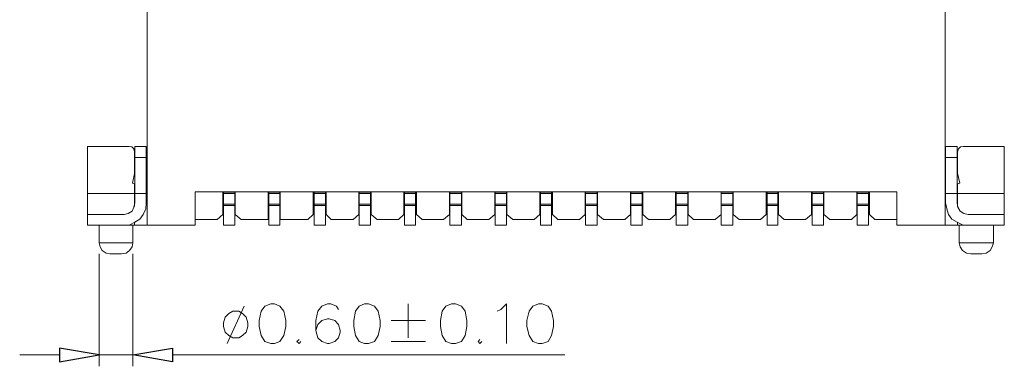
# Model space of a CAD drawing. Units: millimetres. Extents: x 14.2 to 26.7, y -8.9 to -0.1.
# Drawn here: x 19.2 to 21.4, y -5.2 to -4.4 of the extents above; entities that cross this region are included whole.
import ezdxf

# ---------------------------------------------------------------- set-up
doc = ezdxf.new("R2010")
doc.units = ezdxf.units.MM
doc.header["$MEASUREMENT"] = 0
doc.layers.get('0').update_dxf_attribs({"linetype": 'CONTINUOUS'})

msp = doc.modelspace()

# ---------------------------------------------------------------- linework, layer by layer
at = {"color": 7, "linetype": 'Continuous', "lineweight": 20, "true_color": 0x000007}
for points in [[(19.4673, -3.6729), (21.2489, -3.6729), (21.2489, -4.8741)], [(19.4673, -3.6729), (19.4673, -4.8741)], [(19.3342, -4.8741), (19.3342, -4.6982)], [(19.4394, -4.71), (19.4372, -4.7034), (19.4328, -4.699), (19.4269, -4.6982), (19.3342, -4.6982)], [(19.4401, -4.8241), (19.4401, -4.6982)], [(19.4651, -4.6982), (19.4401, -4.6982)], [(19.4651, -4.8241), (19.4651, -4.6982)], [(21.2503, -4.8241), (21.2503, -4.6982)], [(21.2761, -4.6982), (21.2503, -4.6982)], [(21.2761, -4.8241), (21.2761, -4.6982)], [(21.2893, -4.6982), (21.2834, -4.699), (21.279, -4.7034), (21.2768, -4.71)], [(21.3813, -4.6982), (21.2893, -4.6982)], [(21.3813, -4.8741), (21.3813, -4.6982)], [(19.4394, -4.7593), (19.4394, -4.71)], [(19.4651, -4.7225), (19.4401, -4.7225)], [(21.2761, -4.7225), (21.2503, -4.7225)], [(21.2768, -4.71), (21.2768, -4.7593)], [(19.4401, -4.7291), (19.4394, -4.7291)], [(21.2768, -4.7291), (21.2761, -4.7291)], [(19.4401, -4.7549), (19.4342, -4.7799), (19.4401, -4.7821)], [(19.4394, -4.7549), (19.4401, -4.7549)], [(19.4651, -4.7549), (19.4673, -4.7549)], [(19.4651, -4.7667), (19.4673, -4.7667)], [(21.2489, -4.7549), (21.2503, -4.7549)], [(21.2489, -4.7667), (21.2503, -4.7667)], [(21.282, -4.7799), (21.2761, -4.7549)], [(21.2761, -4.7549), (21.2768, -4.7549)], [(19.4394, -4.8322), (19.4394, -4.7807)], [(21.2761, -4.7821), (21.282, -4.7799)], [(21.2768, -4.7807), (21.2768, -4.8322)], [(19.4651, -4.8035), (19.3342, -4.8035)], [(19.5747, -4.7991), (21.1415, -4.7991)], [(19.5747, -4.7991), (19.5747, -4.8741)], [(19.6365, -4.7991), (19.6365, -4.8498)], [(19.638, -4.8741), (19.638, -4.7991)], [(19.663, -4.8027), (19.638, -4.8027)], [(19.663, -4.8035), (19.638, -4.8035)], [(19.663, -4.8741), (19.663, -4.7991)], [(19.6637, -4.7991), (19.6637, -4.8498)], [(19.7373, -4.7991), (19.7373, -4.8616)], [(19.7388, -4.8741), (19.7388, -4.7991)], [(19.7638, -4.8027), (19.7388, -4.8027)], [(19.7638, -4.8035), (19.7388, -4.8035)], [(19.7638, -4.8741), (19.7638, -4.7991)], [(19.7645, -4.7991), (19.7645, -4.8616)], [(19.8381, -4.7991), (19.8381, -4.8498)], [(19.8403, -4.8741), (19.8403, -4.7991)], [(19.8653, -4.8027), (19.8403, -4.8027)], [(19.8653, -4.8035), (19.8403, -4.8035)], [(19.8653, -4.8741), (19.8653, -4.7991)], [(19.8667, -4.7991), (19.8667, -4.8498)], [(19.9403, -4.7991), (19.9403, -4.8498)], [(19.941, -4.8741), (19.941, -4.7991)], [(19.9661, -4.8027), (19.941, -4.8027)], [(19.9661, -4.8035), (19.941, -4.8035)], [(19.9661, -4.8741), (19.9661, -4.7991)], [(19.9675, -4.7991), (19.9675, -4.8498)], [(20.0403, -4.7991), (20.0403, -4.8498)], [(20.0418, -4.8741), (20.0418, -4.7991)], [(20.0668, -4.8027), (20.0418, -4.8027)], [(20.0668, -4.8035), (20.0418, -4.8035)], [(20.0668, -4.8741), (20.0668, -4.7991)], [(20.069, -4.7991), (20.069, -4.8498)], [(20.1426, -4.7991), (20.1426, -4.8498)], [(20.1433, -4.8741), (20.1433, -4.7991)], [(20.1691, -4.8027), (20.1433, -4.8027)], [(20.1691, -4.8035), (20.1433, -4.8035)], [(20.1691, -4.8741), (20.1691, -4.7991)], [(20.1698, -4.7991), (20.1698, -4.8498)], [(20.2434, -4.7991), (20.2434, -4.8498)], [(20.2441, -4.8741), (20.2441, -4.7991)], [(20.2698, -4.8027), (20.2441, -4.8027)], [(20.2698, -4.8035), (20.2441, -4.8035)], [(20.2698, -4.8741), (20.2698, -4.7991)], [(20.2706, -4.7991), (20.2706, -4.8498)], [(20.3441, -4.7991), (20.3441, -4.8498)], [(20.3456, -4.8741), (20.3456, -4.7991)], [(20.3699, -4.8027), (20.3456, -4.8027)], [(20.3699, -4.8035), (20.3456, -4.8035)], [(20.3699, -4.8741), (20.3699, -4.7991)], [(20.3721, -4.7991), (20.3721, -4.8498)], [(20.4456, -4.7991), (20.4456, -4.8498)], [(20.4464, -4.8741), (20.4464, -4.7991)], [(20.4721, -4.8027), (20.4464, -4.8027)], [(20.4721, -4.8035), (20.4464, -4.8035)], [(20.4721, -4.8741), (20.4721, -4.7991)], [(20.4729, -4.7991), (20.4729, -4.8498)], [(20.5464, -4.7991), (20.5464, -4.8498)], [(20.5471, -4.8741), (20.5471, -4.7991)], [(20.5729, -4.8027), (20.5471, -4.8027)], [(20.5729, -4.8035), (20.5471, -4.8035)], [(20.5729, -4.8741), (20.5729, -4.7991)], [(20.5744, -4.7991), (20.5744, -4.8498)], [(20.6472, -4.7991), (20.6472, -4.8498)], [(20.6487, -4.8741), (20.6487, -4.7991)], [(20.6744, -4.8027), (20.6487, -4.8027)], [(20.6744, -4.8035), (20.6487, -4.8035)], [(20.6744, -4.8741), (20.6744, -4.7991)], [(20.6751, -4.7991), (20.6751, -4.8498)], [(20.7487, -4.7991), (20.7487, -4.8498)], [(20.7494, -4.8741), (20.7494, -4.7991)], [(20.7752, -4.8027), (20.7494, -4.8027)], [(20.7752, -4.8035), (20.7494, -4.8035)], [(20.7752, -4.8741), (20.7752, -4.7991)], [(20.7759, -4.7991), (20.7759, -4.8498)], [(20.8495, -4.7991), (20.8495, -4.8498)], [(20.8517, -4.8741), (20.8517, -4.7991)], [(20.8759, -4.8027), (20.8517, -4.8027)], [(20.8759, -4.8035), (20.8517, -4.8035)], [(20.8759, -4.8741), (20.8759, -4.7991)], [(20.8774, -4.7991), (20.8774, -4.8498)], [(20.951, -4.7991), (20.951, -4.8498)], [(20.9524, -4.8741), (20.9524, -4.7991)], [(20.9775, -4.8027), (20.9524, -4.8027)], [(20.9775, -4.8035), (20.9524, -4.8035)], [(20.9775, -4.8741), (20.9775, -4.7991)], [(20.9782, -4.7991), (20.9782, -4.8498)], [(21.0517, -4.7991), (21.0517, -4.8498)], [(21.0525, -4.8741), (21.0525, -4.7991)], [(21.0782, -4.8027), (21.0525, -4.8027)], [(21.0782, -4.8035), (21.0525, -4.8035)], [(21.0782, -4.8741), (21.0782, -4.7991)], [(21.0804, -4.7991), (21.0804, -4.8498)], [(21.1415, -4.7991), (21.1415, -4.8741)], [(21.2503, -4.8035), (21.3813, -4.8035)], [(19.4158, -4.8498), (19.4247, -4.8476), (19.4335, -4.8425), (19.4379, -4.8337), (19.4401, -4.8241)], [(19.4158, -4.8741), (19.4284, -4.8734), (19.4401, -4.8675), (19.4512, -4.8602), (19.4585, -4.8498), (19.4644, -4.8373), (19.4651, -4.8241)], [(19.663, -4.827), (19.638, -4.827)], [(19.663, -4.83), (19.638, -4.83)], [(19.7638, -4.827), (19.7388, -4.827)], [(19.7638, -4.83), (19.7388, -4.83)], [(19.8653, -4.827), (19.8403, -4.827)], [(19.8653, -4.83), (19.8403, -4.83)], [(19.9661, -4.827), (19.941, -4.827)], [(19.9661, -4.83), (19.941, -4.83)], [(20.0668, -4.827), (20.0418, -4.827)], [(20.0668, -4.83), (20.0418, -4.83)], [(20.1691, -4.827), (20.1433, -4.827)], [(20.1691, -4.83), (20.1433, -4.83)], [(20.2698, -4.827), (20.2441, -4.827)], [(20.2698, -4.83), (20.2441, -4.83)], [(20.3699, -4.827), (20.3456, -4.827)], [(20.3699, -4.83), (20.3456, -4.83)], [(20.4721, -4.827), (20.4464, -4.827)], [(20.4721, -4.83), (20.4464, -4.83)], [(20.5729, -4.827), (20.5471, -4.827)], [(20.5729, -4.83), (20.5471, -4.83)], [(20.6744, -4.827), (20.6487, -4.827)], [(20.6744, -4.83), (20.6487, -4.83)], [(20.7752, -4.827), (20.7494, -4.827)], [(20.7752, -4.83), (20.7494, -4.83)], [(20.8759, -4.827), (20.8517, -4.827)], [(20.8759, -4.83), (20.8517, -4.83)], [(20.9775, -4.827), (20.9524, -4.827)], [(20.9775, -4.83), (20.9524, -4.83)], [(21.0782, -4.827), (21.0525, -4.827)], [(21.0782, -4.83), (21.0525, -4.83)], [(21.2503, -4.8241), (21.2526, -4.8373), (21.257, -4.8498), (21.2643, -4.8602), (21.2761, -4.8675), (21.2879, -4.8734), (21.3004, -4.8741)], [(21.2761, -4.8241), (21.2776, -4.8337), (21.2827, -4.8425), (21.2908, -4.8476), (21.3004, -4.8498)], [(19.3342, -4.8741), (19.3342, -4.8498)], [(19.3342, -4.8498), (19.4158, -4.8498)], [(19.6365, -4.8498), (19.6233, -4.8616)], [(19.6637, -4.8498), (19.677, -4.8616)], [(19.8381, -4.8498), (19.8263, -4.8616)], [(19.8667, -4.8498), (19.8785, -4.8616)], [(19.9403, -4.8498), (19.9271, -4.8616)], [(19.9675, -4.8498), (19.9808, -4.8616)], [(20.0403, -4.8498), (20.0286, -4.8616)], [(20.069, -4.8498), (20.0815, -4.8616)], [(20.1426, -4.8498), (20.1293, -4.8616)], [(20.1698, -4.8498), (20.1816, -4.8616)], [(20.2434, -4.8498), (20.2301, -4.8616)], [(20.2706, -4.8498), (20.2838, -4.8616)], [(20.3441, -4.8498), (20.3316, -4.8616)], [(20.3721, -4.8498), (20.3846, -4.8616)], [(20.4456, -4.8498), (20.4324, -4.8616)], [(20.4729, -4.8498), (20.4861, -4.8616)], [(20.5464, -4.8498), (20.5339, -4.8616)], [(20.5744, -4.8498), (20.5869, -4.8616)], [(20.6472, -4.8498), (20.6347, -4.8616)], [(20.6751, -4.8498), (20.6876, -4.8616)], [(20.7487, -4.8498), (20.7355, -4.8616)], [(20.7759, -4.8498), (20.7891, -4.8616)], [(20.8495, -4.8498), (20.837, -4.8616)], [(20.8774, -4.8498), (20.8899, -4.8616)], [(20.951, -4.8498), (20.9377, -4.8616)], [(20.9782, -4.8498), (20.9914, -4.8616)], [(21.0517, -4.8498), (21.04, -4.8616)], [(21.0804, -4.8498), (21.0922, -4.8616)], [(21.3813, -4.8498), (21.3004, -4.8498)], [(21.3813, -4.8741), (21.3813, -4.8498)], [(19.5747, -4.8741), (19.3342, -4.8741)], [(19.3599, -4.8741), (19.3599, -4.9132)], [(19.435, -4.8741), (19.435, -4.9132)], [(19.4394, -4.8741), (19.4394, -4.8683)], [(19.5747, -4.8616), (19.6233, -4.8616)], [(19.663, -4.8741), (19.638, -4.8741)], [(19.677, -4.8616), (19.7373, -4.8616)], [(19.7638, -4.8741), (19.7388, -4.8741)], [(19.7645, -4.8616), (19.8263, -4.8616)], [(19.8653, -4.8741), (19.8403, -4.8741)], [(19.8785, -4.8616), (19.9271, -4.8616)], [(19.9661, -4.8741), (19.941, -4.8741)], [(19.9808, -4.8616), (20.0286, -4.8616)], [(20.0668, -4.8741), (20.0418, -4.8741)], [(20.0815, -4.8616), (20.1293, -4.8616)], [(20.1691, -4.8741), (20.1433, -4.8741)], [(20.1816, -4.8616), (20.2301, -4.8616)], [(20.2698, -4.8741), (20.2441, -4.8741)], [(20.2838, -4.8616), (20.3316, -4.8616)], [(20.3699, -4.8741), (20.3456, -4.8741)], [(20.3846, -4.8616), (20.4324, -4.8616)], [(20.4721, -4.8741), (20.4464, -4.8741)], [(20.4861, -4.8616), (20.5339, -4.8616)], [(20.5729, -4.8741), (20.5471, -4.8741)], [(20.5869, -4.8616), (20.6347, -4.8616)], [(20.6744, -4.8741), (20.6487, -4.8741)], [(20.6876, -4.8616), (20.7355, -4.8616)], [(20.7752, -4.8741), (20.7494, -4.8741)], [(20.7891, -4.8616), (20.837, -4.8616)], [(20.8759, -4.8741), (20.8517, -4.8741)], [(20.8899, -4.8616), (20.9377, -4.8616)], [(20.9775, -4.8741), (20.9524, -4.8741)], [(20.9914, -4.8616), (21.04, -4.8616)], [(21.0782, -4.8741), (21.0525, -4.8741)], [(21.0922, -4.8616), (21.1415, -4.8616)], [(21.1415, -4.8741), (21.3813, -4.8741)], [(21.2768, -4.8683), (21.2768, -4.8741)], [(21.2805, -4.8741), (21.2805, -4.9132)], [(21.357, -4.8741), (21.357, -4.9132)], [(19.3599, -4.9132), (19.3622, -4.922), (19.3666, -4.9308), (19.3754, -4.9367), (19.3842, -4.9382)], [(19.435, -4.9132), (19.3599, -4.9132)], [(19.41, -4.9382), (19.4203, -4.9367), (19.4276, -4.9308), (19.4335, -4.922), (19.435, -4.9132)], [(21.2805, -4.9132), (21.2827, -4.922), (21.2879, -4.9308), (21.2967, -4.9367), (21.3063, -4.9382)], [(21.357, -4.9132), (21.2805, -4.9132)], [(21.3063, -4.9382), (21.3313, -4.9382), (21.3408, -4.9367), (21.3497, -4.9308), (21.3541, -4.922), (21.357, -4.9132)], [(19.41, -4.9382), (19.3842, -4.9382)]]:
    msp.add_lwpolyline(points, dxfattribs=at)
at = {"color": 7, "linetype": 'Continuous', "lineweight": 9, "true_color": 0x000007}
for points in [[(19.3599, -4.9382), (19.3599, -5.1892)], [(19.435, -4.9382), (19.435, -5.1892)], [(19.6836, -5.0545), (19.6461, -5.1384)], [(19.8947, -5.0626), (19.8903, -5.0545), (19.8778, -5.0493), (19.8697, -5.0493), (19.8572, -5.0545), (19.8484, -5.0663), (19.8439, -5.0869), (19.8439, -5.1089), (19.8484, -5.1259), (19.8572, -5.134), (19.8697, -5.1384), (19.8734, -5.1384), (19.8866, -5.134), (19.8947, -5.1259), (19.8984, -5.1126), (19.8984, -5.1089), (19.8947, -5.0957), (19.8866, -5.0869), (19.8734, -5.0832), (19.8697, -5.0832), (19.8572, -5.0869), (19.8484, -5.0957), (19.8439, -5.1089)], [(20.0499, -5.0493), (20.0499, -5.1259)], [(20.2485, -5.0663), (20.2573, -5.0626), (20.2698, -5.0493), (20.2698, -5.1384)], [(20.0124, -5.0869), (20.0889, -5.0869)], [(19.8064, -5.1296), (19.8013, -5.134), (19.8064, -5.1384), (19.8101, -5.134)], [(20.0124, -5.134), (20.0889, -5.134)], [(20.2103, -5.1296), (20.2066, -5.134), (20.2103, -5.1384), (20.2147, -5.134)], [(19.2717, -5.1634), (19.1827, -5.1634)], [(19.3599, -5.1634), (19.435, -5.1634)], [(19.524, -5.1634), (20.4, -5.1634)]]:
    msp.add_lwpolyline(points, dxfattribs=at)
for points in [[(19.7432, -5.0493), (19.7299, -5.0545), (19.7218, -5.0663), (19.7174, -5.0869), (19.7174, -5.1001), (19.7218, -5.1207), (19.7299, -5.134), (19.7432, -5.1384), (19.752, -5.1384), (19.7638, -5.134), (19.7726, -5.1207), (19.777, -5.1001), (19.777, -5.0869), (19.7726, -5.0663), (19.7638, -5.0545), (19.752, -5.0493)], [(19.9528, -5.0493), (19.941, -5.0545), (19.9322, -5.0663), (19.9285, -5.0869), (19.9285, -5.1001), (19.9322, -5.1207), (19.941, -5.134), (19.9528, -5.1384), (19.9616, -5.1384), (19.9749, -5.134), (19.983, -5.1207), (19.9874, -5.1001), (19.9874, -5.0869), (19.983, -5.0663), (19.9749, -5.0545), (19.9616, -5.0493)], [(20.147, -5.0493), (20.1345, -5.0545), (20.1264, -5.0663), (20.122, -5.0869), (20.122, -5.1001), (20.1264, -5.1207), (20.1345, -5.134), (20.147, -5.1384), (20.1558, -5.1384), (20.1691, -5.134), (20.1772, -5.1207), (20.1808, -5.1001), (20.1808, -5.0869), (20.1772, -5.0663), (20.1691, -5.0545), (20.1558, -5.0493)], [(20.3412, -5.0493), (20.3287, -5.0545), (20.3206, -5.0663), (20.3154, -5.0869), (20.3154, -5.1001), (20.3206, -5.1207), (20.3287, -5.134), (20.3412, -5.1384), (20.3493, -5.1384), (20.3625, -5.134), (20.3699, -5.1207), (20.375, -5.1001), (20.375, -5.0869), (20.3699, -5.0663), (20.3625, -5.0545), (20.3493, -5.0493)], [(19.6586, -5.0663), (19.6498, -5.0714), (19.6417, -5.0795), (19.638, -5.092), (19.638, -5.1001), (19.6417, -5.1126), (19.6498, -5.1207), (19.6586, -5.1259), (19.6718, -5.1259), (19.6799, -5.1207), (19.6887, -5.1126), (19.6924, -5.1001), (19.6924, -5.092), (19.6887, -5.0795), (19.6799, -5.0714), (19.6718, -5.0663)]]:
    msp.add_lwpolyline(points, close=True, dxfattribs=at)
at = {"color": 7, "linetype": 'Continuous', "lineweight": -2, "true_color": 0x000007}
for points in [[(19.2717, -5.1487), (19.2717, -5.1789), (19.3599, -5.1634)], [(19.524, -5.1487), (19.524, -5.1789), (19.435, -5.1634)]]:
    msp.add_lwpolyline(points, close=True, dxfattribs=at)

doc.saveas('drawing.dxf')
